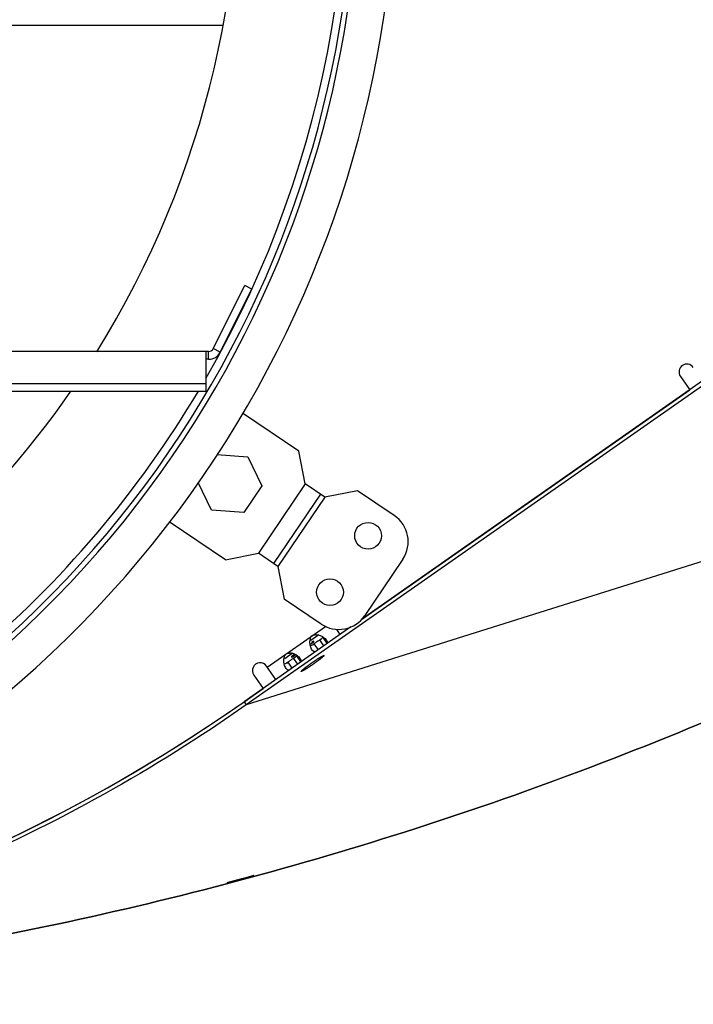
# Model space of a CAD drawing. Extents: x 7841 to 13283, y -2756 to 1975.
# Drawn here: x 8401 to 8530, y -1512 to -1324 of the extents above; entities that cross this region are included whole.
import ezdxf

# ---------------------------------------------------------------- set-up
doc = ezdxf.new("R2010")
doc.units = 0
doc.header["$LTSCALE"] = 5
doc.linetypes.add('AUSGEZOGEN', pattern=[0])
doc.layers.add('VLB', color=7, linetype='AUSGEZOGEN')

msp = doc.modelspace()

# ---------------------------------------------------------------- linework, layer by layer
at = {"layer": 'VLB'}
for p, q in [((8440.142610720664, -1324.957028738208), (8346.263891841465, -1324.957028738208)), ((8561.766641270366, -1372.819947706808), (8444.675821156365, -1454.807822605808)), ((8561.337468277865, -1372.207025153008), (8466.717304405665, -1438.460777162908)), ((8438.364425841166, -1386.706714900608), (8444.395356821664, -1374.677069542408)), ((8439.705347633964, -1387.378971358808), (8445.736278614466, -1375.349326000608)), ((8445.736278614466, -1375.349326000608), (8444.395356821664, -1374.677069542408)), ((8662.974066471064, -1385.978650243608), (8444.675821156365, -1454.807822605808)), ((8437.470477979365, -1387.258543928408), (8089.057305703565, -1387.258543928408)), ((8437.013714031964, -1394.819774794408), (8437.013714031964, -1387.258543928408)), ((8437.470477979365, -1388.758543928408), (8437.470477979365, -1387.258543928408)), ((8439.705347633964, -1387.378971358808), (8438.364425841166, -1386.706714900608)), ((8437.470477979365, -1388.758543928408), (8437.013714031964, -1388.758543928408)), ((8527.609113776565, -1392.039472001008), (8529.387200729265, -1394.578843338308)), ((8089.514069650966, -1393.350080948708), (8437.013714031964, -1393.350080948708)), ((8089.514069650966, -1394.819774794408), (8437.013714031964, -1394.819774794408)), ((8466.717304405665, -1438.460777162908), (8529.387200729265, -1394.578843338308)), ((8454.714663028364, -1406.315995293708), (8443.959170984665, -1399.061324307408)), ((8439.079182080965, -1406.952186554808), (8444.961466795665, -1407.363515971808)), ((8444.961466795665, -1407.363515971808), (8447.669569381365, -1412.915949106808)), ((8455.928964039265, -1412.563032435808), (8454.714663028364, -1406.315995293708)), ((8438.052473085965, -1417.606520377408), (8435.471915039565, -1412.315592301508)), ((8447.669569381365, -1412.915949106808), (8444.215072526566, -1418.037451309608)), ((8455.928964039265, -1412.563032435808), (8446.981877583665, -1425.827633596708)), ((8459.659633115765, -1415.079400501408), (8455.928964039265, -1412.563032435808)), ((8458.830595543164, -1414.520207598008), (8449.883509087666, -1427.784808758808)), ((8465.906670257866, -1413.865099490508), (8459.659633115765, -1415.079400501408)), ((8472.953489624564, -1418.618239170008), (8465.906670257866, -1413.865099490508)), ((8459.659633115765, -1415.079400501408), (8450.712546660165, -1428.344001662308)), ((8444.215072526566, -1418.037451309608), (8438.052473085965, -1417.606520377408)), ((8440.734840441564, -1427.041934607608), (8429.978233022965, -1419.786511291408)), ((8440.734840441564, -1427.041934607608), (8446.981877583665, -1425.827633596708)), ((8450.712546660165, -1428.344001662308), (8446.981877583665, -1425.827633596708)), ((8474.572557639065, -1426.947622026208), (8467.303049893964, -1437.725110469408)), ((8450.712546660165, -1428.344001662308), (8451.926847671066, -1434.591038804408)), ((8458.973667037764, -1439.344178483908), (8451.926847671066, -1434.591038804408)), ((8464.672914826966, -1439.892274157008), (8444.246648163866, -1454.194900052008)), ((8448.686743914664, -1447.569262572908), (8459.780622001965, -1439.801245508208)), ((8462.626309119665, -1441.325322901008), (8461.948552023365, -1440.357385454708)), ((8458.521368773065, -1441.430653609208), (8457.020882234665, -1442.481305594408)), ((8457.410816021666, -1443.289253859108), (8457.659960309466, -1443.114801150708)), ((8457.659960309466, -1443.114801150708), (8457.521981536966, -1443.213877544108)), ((8458.453059295465, -1444.247463886708), (8457.659960309466, -1443.114801150708)), ((8458.716006763765, -1442.375349462708), (8458.992978348166, -1442.181411871408)), ((8459.509105749765, -1443.508012198708), (8458.716006763765, -1442.375349462708)), ((8459.272250705266, -1441.937125091208), (8460.108536810265, -1443.131465425208)), ((8453.524541306166, -1444.929469868708), (8452.024054764464, -1445.980121856108)), ((8452.413988551465, -1446.788070120808), (8452.663132839265, -1446.613617412408)), ((8452.663132839265, -1446.613617412408), (8452.525154066765, -1446.712693805908)), ((8453.456231825265, -1447.746280148508), (8452.663132839265, -1446.613617412408)), ((8453.719179293565, -1445.874165724408), (8453.996150877965, -1445.680228133208)), ((8454.512278279564, -1447.006828460508), (8453.719179293565, -1445.874165724408)), ((8454.275423235065, -1445.435941353008), (8455.111709340164, -1446.630281687008)), ((8450.339028455364, -1449.928969446208), (8448.560941502665, -1447.389598108908)), ((8446.103485369766, -1449.110327418008), (8447.881572322465, -1451.649698755308)), ((8444.246759109064, -1454.194822367308), (8447.881572322465, -1451.649698755308)), ((8444.246648163866, -1454.194900052008), (8444.675821156365, -1454.807822605808)), ((8443.287937632365, -1488.141398113508), (8443.305822867465, -1488.207862619508))]:
    msp.add_line(p, q, dxfattribs=at)
for centre in [(8467.940257058664, -1422.474078798408), (8460.670749313465, -1433.251567241708)]:
    msp.add_circle(centre, 2.55, dxfattribs=at)
for centre, radius, start, end in [((8263.263891841465, -1292.258543928408), 210, 309.9999999999559, 230.0000000000441), ((8263.263891841465, -1292.258543928408), 203, 309.9999999999559, 230.0000000000441), ((8263.263891841465, -1292.258543928408), 202, 309.9999999999559, 230.0000000000441), ((8263.263891841465, -1292.258543928408), 200.5, 330.0663314996091, 209.9336685003909), ((8263.263891841465, -1292.258543928408), 180, 328.1198808865032, 5.563256792394518), ((8437.470477979365, -1386.258543928408), 1, 270, 333.3736041548453), ((8437.470477979365, -1386.258543928408), 2.5, 270, 333.3736041548918), ((8528.837841842966, -1391.179107346508), 1.5, 35.0000000000155, 215.0000000000155), ((8263.263891841465, -1292.258543928408), 180, 214.7461004643424, 325.2538995356576), ((8263.263891841465, -1292.258543928408), 200.5, 309.9999999999559, 329.2279424589387), ((8469.598332203765, -1423.592464605408), 6, 326.0000000000335, 55.99999999999728), ((8462.328824458666, -1434.369953048608), 6, 235.9999999999973, 326.0000000000335), ((8447.332213436264, -1448.249962763508), 1.5, 34.99999999979566, 214.9999999997957), ((8263.263891841465, -1195.724737355408), 315.533806573, 234.9999999998906, 305.0000000001094), ((8263.263891841465, -1195.724501224608), 315.534, 286.9069771826845, 305.0000000001094)]:
    msp.add_arc(centre, radius, start, end, dxfattribs=at)
for points, start_tangent, end_tangent in [([(8662.974066471064, -1385.978650243608), (8602.886796272065, -1423.648024424408), (8539.281908286364, -1455.015047085108), (8472.818266084765, -1479.754925234508), (8404.184294877265, -1497.611513375408), (8334.090855387565, -1508.399947385008), (8263.263891841465, -1512.008543928408), (8192.436928295365, -1508.399947385008), (8122.343488805665, -1497.611513375408), (8053.709517598165, -1479.754925234508), (7987.245875396566, -1455.015047085108), (7923.640987410865, -1423.648024424408), (7863.553717211866, -1385.978650243608)], (-0.8191428891698981, -0.5735895109940489), (-0.8191428891698981, 0.5735895109940489)), ([(7882.452655106965, -1398.756213095708), (7923.640987410965, -1423.648024424408), (7987.245875396566, -1455.015047085108), (8053.709517598165, -1479.754925234508), (8122.343488805665, -1497.611513375408), (8192.436928295365, -1508.399947385008), (8263.263891841465, -1512.008543928408), (8334.090855387565, -1508.399947385008), (8404.184294877265, -1497.611513375408), (8472.818266084865, -1479.754925234508), (8539.281908286364, -1455.015047085108), (8602.886796272065, -1423.648024424408), (8647.144469156865, -1396.741907346308)], (0.8374836444789178, -0.5464623914143677), (0.8345935819241147, 0.5508661843052957)), ([(8456.854238406366, -1443.196734068608), (8456.835254107666, -1442.612985161308), (8456.889273803265, -1442.343991565008)], (-0.1496165295134074, 0.9887440993990123), (0.2508220793367275, 0.9680332042431192)), ([(8456.864978914466, -1443.272667269808), (8457.191393819465, -1443.007673360108)], (0.7270072395247529, 0.6866297937597805), (0.8381470465024202, 0.5454443403678049)), ([(8456.889273803265, -1442.343991565008), (8456.959876762165, -1442.088782437408), (8457.163015763565, -1441.634113128408)], (0.2508220793624289, 0.9680332042364599), (0.7005170333430649, 0.7136356815604384)), ([(8457.163015763565, -1441.634113128408), (8457.728220230365, -1441.402286976308), (8458.409846761466, -1441.397184828908)], (0.7005170333400947, 0.7136356815633539), (0.9844851334132537, -0.175468008731757)), ([(8457.268170007264, -1442.773517068008), (8457.180942304165, -1442.839791886708)], (-0.7553044207778902, -0.6553741160233412), (-0.8596253073579702, -0.5109249758523412)), ([(8457.191393819465, -1443.007673360108), (8457.321929666265, -1442.929153423508)], (0.8381470467244482, 0.5454443400266301), (0.8733421204740213, 0.4871073193926986)), ([(8457.590896720065, -1442.664788932708), (8457.550473068066, -1442.641510343708), (8457.268170007264, -1442.773517068008)], (-0.780756723035306, 0.6248351298023909), (-0.7553044206667232, -0.6553741161514587)), ([(8457.321929666265, -1442.929153423508), (8457.599981245865, -1442.672889942408)], (0.8733421203292439, 0.487107319652272), (-0.7049032534759153, 0.7093034634337192)), ([(8457.599981245865, -1442.672889942408), (8457.590896720065, -1442.664788932708)], (-0.7049032541991541, 0.7093034627149671), (-0.7807567218116683, 0.6248351313313756)), ([(8457.921349277065, -1442.925395393208), (8457.659960309466, -1443.114801150708)], (-0.8131424435792312, -0.5820647442080621), (-0.8062135801675044, -0.5916245964743985)), ([(8458.184547849165, -1442.739103652308), (8457.921349277065, -1442.925395393208)], (-0.8191633663459895, -0.5735602664382412), (-0.8131424434512176, -0.5820647443868967)), ([(8458.449379359765, -1442.555676654508), (8458.184547849165, -1442.739103652308)], (-0.8250905058067408, -0.565000581617025), (-0.8191633663636675, -0.5735602664129934)), ([(8458.409846761466, -1441.397184828908), (8459.112633712466, -1441.670783689508), (8459.345482182965, -1441.820235434108)], (0.9844851334114595, -0.1754680087418244), (0.8173288156775347, -0.5761715083750313)), ([(8458.716006763765, -1442.375349462708), (8458.449379359765, -1442.555676654508)], (-0.8316865518517061, -0.5552454227357659), (-0.8250905056970439, -0.5650005817772193)), ([(8458.876350790364, -1442.265611831308), (8458.716006763765, -1442.375349462708)], (-0.819581776874698, -0.5729622247713307), (-0.8286980434836135, -0.5596959466767926)), ([(8459.128899124065, -1442.076069479808), (8459.037542367165, -1442.148549921508), (8458.876350790364, -1442.265611831308)], (-0.7666975738608651, -0.6420084347077251), (-0.8195817769278531, -0.5729622246952961)), ([(8459.272250705266, -1441.937125091208), (8459.128899124065, -1442.076069479808)], (-0.6523822181492076, -0.7578901249143704), (-0.7666975738849003, -0.6420084346790217)), ([(8459.345482182965, -1441.820235434108), (8459.727658436164, -1442.133389935208)], (0.8173288156906152, -0.5761715083564757), (0.728386335753931, -0.6851666555568519)), ([(8459.727658436164, -1442.133389935208), (8459.984586878165, -1442.419754539908)], (0.7283863356628669, -0.6851666556536603), (0.573383534545006, -0.8192870817440465)), ([(8459.984586878165, -1442.419754539908), (8460.112966345265, -1442.666427964708)], (0.5733835344434842, -0.8192870818150972), (0.328699346484067, -0.9444346137350893)), ([(8460.112966345265, -1442.666427964708), (8460.157971486366, -1442.909439984208)], (0.3286993467582084, -0.9444346136396777), (0.009400911650070882, -0.9999558104537158)), ([(8460.157971486366, -1442.909439984208), (8460.130086185465, -1443.083204120808)], (0.009400911639220506, -0.9999558104538178), (-0.3453281865306375, -0.9384819889520849)), ([(8452.166188383166, -1445.132929327308), (8452.731392846565, -1444.901103215808), (8453.413019374566, -1444.896001107808)], (0.700517104244893, 0.7136356119619801), (0.9844851246854643, -0.1754680577001005)), ([(8453.413019374566, -1444.896001107808), (8454.115806306665, -1445.169599987808), (8454.348654713165, -1445.319051695208)], (0.9844851246853348, -0.175468057700828), (0.8173288152015996, -0.5761715090501695)), ([(8456.884292231665, -1443.362002049908), (8456.854238406366, -1443.196734068608)], (-0.2075906712648269, 0.9782157804921257), (-0.1496165295263306, 0.9887440993970567)), ([(8456.922795038065, -1443.521559105108), (8456.884292231665, -1443.362002049908)], (-0.2609786083868038, 0.9653445840550863), (-0.2075906710916118, 0.9782157805288844)), ([(8457.272331165665, -1444.320631859608), (8457.078330512264, -1443.964312274908), (8456.922795038065, -1443.521559105108)], (-0.5798354865145686, 0.8147335813493966), (-0.2609786082718816, 0.9653445840861552)), ([(8457.521610684465, -1443.213345478808), (8457.252545076964, -1443.390467524008), (8456.929413469765, -1443.520494644908)], (-0.8203843993752161, -0.5718124143998328), (-0.9971524796962895, -0.0754117513093358)), ([(8457.765354804566, -1444.682757267008), (8457.412149300166, -1444.485089877708), (8457.272331165665, -1444.320631859608)], (-0.9917507597218768, 0.1281812411824766), (-0.5798354865390241, 0.8147335813319919)), ([(8457.837268564264, -1444.685777542508), (8457.765354804566, -1444.682757267008)], (-0.9992261353324773, -0.03933357940134408), (-0.9917507598096897, 0.1281812405030592)), ([(8451.857410936265, -1446.695550330308), (8451.838426641065, -1446.111801385008), (8451.892446342965, -1445.842807772508)], (-0.1496165295116687, 0.9887440993992753), (0.2508221020598786, 0.9680331983554407)), ([(8451.887464761465, -1446.860818311708), (8451.857410936265, -1446.695550330308)], (-0.2075906712648269, 0.9782157804921257), (-0.1496165295263306, 0.9887440993970567)), ([(8451.925967567866, -1447.020375366808), (8451.887464761465, -1446.860818311708)], (-0.2609786083868038, 0.9653445840550863), (-0.2075906710916118, 0.9782157805288844)), ([(8451.892446342965, -1445.842807772508), (8451.963049318765, -1445.587598634408), (8452.166188383166, -1445.132929327308)], (0.2508221021070974, 0.9680331983432061), (0.7005171042857684, 0.7136356119218561)), ([(8452.524783214365, -1446.712161740608), (8452.255717606766, -1446.889283785808), (8451.932585999566, -1447.019310906608)], (-0.8203843993752161, -0.5718124143998328), (-0.9971524796962895, -0.0754117513093358)), ([(8452.924521806865, -1446.424211654908), (8452.663132839265, -1446.613617412408)], (-0.8131424435792312, -0.5820647442080621), (-0.8062135801675044, -0.5916245964743985)), ([(8453.187720378965, -1446.237919914008), (8452.924521806865, -1446.424211654908)], (-0.8191633663459895, -0.5735602664382412), (-0.8131424434512176, -0.5820647443868967)), ([(8453.452551889564, -1446.054492916208), (8453.187720378965, -1446.237919914008)], (-0.8250905058067408, -0.565000581617025), (-0.8191633663636675, -0.5735602664129934)), ([(8453.371974146365, -1445.485872078808), (8453.296805395965, -1445.627205512608)], (-0.8355861338506847, -0.5493594569282171), (0.7049032534519105, -0.7093034634575751)), ([(8453.296805395965, -1445.627205512608), (8453.305889921765, -1445.635306522408)], (0.7049032541991541, -0.7093034627149671), (0.7807567218116683, -0.6248351313313756)), ([(8453.305889921765, -1445.635306522408), (8453.346313573766, -1445.658585111308), (8453.715844337565, -1445.460303568308)], (0.7807567229827066, -0.624835129868116), (0.8596253072111847, 0.5109249760993058)), ([(8453.952583183865, -1445.101032977108), (8453.574856975565, -1445.370942031608), (8453.371974146365, -1445.485872078808)], (-0.7420512378044485, -0.6703431662013764), (-0.835586133910455, -0.5493594568373056)), ([(8453.719179293565, -1445.874165724408), (8453.452551889564, -1446.054492916208)], (-0.8316865518517061, -0.5552454227357659), (-0.8250905056970439, -0.5650005817772193)), ([(8453.715844337565, -1445.460303568308), (8454.149048507265, -1445.191876152408)], (0.8596253072446984, 0.5109249760429194), (0.8421820294336442, 0.5391933134776696)), ([(8453.879523320265, -1445.764428093108), (8453.719179293565, -1445.874165724408)], (-0.819581776874698, -0.5729622247713307), (-0.8286980434836135, -0.5596959466767926)), ([(8454.132071653865, -1445.574885741508), (8454.040714896964, -1445.647366183308), (8453.879523320265, -1445.764428093108)], (-0.7666975738608651, -0.6420084347077251), (-0.8195817769278531, -0.5729622246952961)), ([(8454.275423235065, -1445.435941353008), (8454.132071653865, -1445.574885741508)], (-0.6523822181492076, -0.7578901249143704), (-0.7666975738849003, -0.6420084346790217)), ([(8454.348654713165, -1445.319051695208), (8454.730831004365, -1445.632206234708)], (0.8173288151523576, -0.5761715091200217), (0.7283863209673663, -0.6851666712761392)), ([(8454.730831004365, -1445.632206234708), (8454.987759407464, -1445.918570801908)], (0.728386320873076, -0.6851666713763773), (0.5733835409044085, -0.8192870772933761)), ([(8454.987759407464, -1445.918570801908), (8455.116138883865, -1446.165244247908)], (0.5733835408203298, -0.8192870773522193), (0.3286993237907154, -0.9444346216332429)), ([(8455.116138883865, -1446.165244247908), (8455.161144016765, -1446.408256256208)], (0.3286993237452876, -0.9444346216490533), (0.009400890881544874, -0.9999558106489672)), ([(8455.161144016765, -1446.408256256208), (8455.133258715665, -1446.582020381608)], (0.009400890664504547, -0.9999558106510077), (-0.3453281850974063, -0.9384819894794634)), ([(8455.183118813065, -1448.391251828508), (8455.181223431066, -1448.387322309608), (8455.180889485366, -1448.378529239508), (8455.184172192265, -1448.367227534808), (8455.191066088066, -1448.353436006108), (8455.201559698566, -1448.337177608008), (8455.215635558265, -1448.318479401108), (8455.233270239065, -1448.297372506608), (8455.254434390064, -1448.273892055008), (8455.279092785366, -1448.248077127008), (8455.307204383666, -1448.219970689208), (8455.338722395965, -1448.189619521908), (8455.373594363666, -1448.157074141508), (8455.411762245665, -1448.122388716808), (8455.453162515365, -1448.085620978108), (8455.497726266265, -1448.046832121708), (8455.545379326166, -1448.006086707908), (8455.596042381365, -1447.963452553408), (8455.649631108165, -1447.919000618408), (8455.706056313466, -1447.872804889008), (8455.765224083065, -1447.824942253208), (8455.827035938066, -1447.775492373808), (8455.891388998665, -1447.724537555208), (8455.958176155666, -1447.672162606608), (8456.027286248265, -1447.618454701108), (8456.098604249764, -1447.563503230008), (8456.172011458166, -1447.507399654708), (8456.247385694565, -1447.450237354008), (8456.324601505865, -1447.392111469008), (8456.403530374066, -1447.333118744508), (8456.484040929765, -1447.273357368008), (8456.565999171266, -1447.212926806508), (8456.649268686964, -1447.151927640608), (8456.733710883065, -1447.090461397408), (8456.819185213764, -1447.028630381508), (8456.905549415666, -1446.966537504508), (8456.992659743964, -1446.904286113808), (8457.080371212065, -1446.841979820708), (8457.168537832966, -1446.779722327908), (8457.257012861965, -1446.717617256808), (8457.345649041165, -1446.655767975308), (8457.434298844466, -1446.594277425308), (8457.522814722864, -1446.533247951808)], (-0.5685301743830751, 0.8226624099932792), (0.8240847575411095, 0.5664665147988984)), ([(8459.524550332366, -1445.351347878008), (8459.526445714366, -1445.355277396908), (8459.526779660166, -1445.364070467108), (8459.523496953165, -1445.375372171808), (8459.516603057366, -1445.389163700508), (8459.506109446866, -1445.405422098508), (8459.492033587265, -1445.424120305408), (8459.474398906365, -1445.445227199908), (8459.453234755365, -1445.468707651508), (8459.428576360066, -1445.494522579508), (8459.400464761766, -1445.522629017308), (8459.368946749466, -1445.552980184708), (8459.334074781866, -1445.585525565008), (8459.295906899764, -1445.620210989808), (8459.254506630064, -1445.656978728408), (8459.209942879264, -1445.695767584808), (8459.162289819265, -1445.736512998608), (8459.111626764065, -1445.779147153208), (8459.058038037265, -1445.823599088108), (8459.001612831966, -1445.869794817508), (8458.942445062365, -1445.917657453308), (8458.880633207365, -1445.967107332708), (8458.816280146766, -1446.018062151308), (8458.749492989766, -1446.070437099908), (8458.680382897164, -1446.124145005508), (8458.609064895665, -1446.179096476608), (8458.535657687265, -1446.235200051908), (8458.460283450964, -1446.292362352508), (8458.383067639565, -1446.350488237508), (8458.304138771366, -1446.409480962008), (8458.223628215665, -1446.469242338508), (8458.141669974166, -1446.529672900108), (8458.058400458465, -1446.590672066008), (8457.973958262464, -1446.652138309108), (8457.888483931665, -1446.713969325008), (8457.802119729766, -1446.776062202108), (8457.715009401565, -1446.838313592808), (8457.627297933364, -1446.900619885908), (8457.539131312466, -1446.962877378708), (8457.450656283465, -1447.024982449708), (8457.362020104265, -1447.086831731208), (8457.273370300965, -1447.148322281208), (8457.184854422565, -1447.209351754708)], (0.5685301743899299, -0.8226624099885419), (-0.8240847575411095, -0.5664665147988984)), ([(8457.522814722864, -1446.533247951808), (8457.611049350466, -1446.472781132408), (8457.698855869465, -1446.412977608008), (8457.786088134566, -1446.353936915808), (8457.872600956265, -1446.295757323108), (8457.958250342464, -1446.238535664108), (8458.042893738366, -1446.182367178708), (8458.126390263165, -1446.127345353808), (8458.208600945365, -1446.073561767708), (8458.289388953264, -1446.021105937908), (8458.368619823264, -1445.970065171908), (8458.446161683265, -1445.920524422208), (8458.521885472665, -1445.872566144308), (8458.595665156565, -1445.826270160208), (8458.667377936064, -1445.781713524808), (8458.736904452266, -1445.738970398308), (8458.804128985164, -1445.698111922508), (8458.868939646065, -1445.659206102208), (8458.931228564164, -1445.622317692308), (8458.990892065665, -1445.587508090008), (8459.047830846464, -1445.554835232308), (8459.101950137665, -1445.524353500108), (8459.153159862964, -1445.496113627208), (8459.201374788965, -1445.470162616008), (8459.246514666565, -1445.446543659508), (8459.288504364966, -1445.425296069108), (8459.327273996465, -1445.406455209208), (8459.362759032765, -1445.390052438708), (8459.394900412564, -1445.376115058408), (8459.423644639664, -1445.364666265608), (8459.448943872265, -1445.355725115708), (8459.470756002065, -1445.349306490308), (8459.489044725166, -1445.345421072808), (8459.503779601666, -1445.344075329808), (8459.514936106865, -1445.345271501408), (8459.522495671765, -1445.349007596508), (8459.524550332366, -1445.351347878008)], (0.8240847575384035, 0.5664665148028353), (0.5685301743143425, -0.8226624100407793)), ([(8452.275503695564, -1447.819448121408), (8452.081503042065, -1447.463128536608), (8451.925967567866, -1447.020375366808)], (-0.5798354865902328, 0.8147335812955473), (-0.2609786082718816, 0.9653445840861552)), ([(8452.768527334465, -1448.181573528708), (8452.415321829965, -1447.983906139408), (8452.275503695564, -1447.819448121408)], (-0.9917507597218768, 0.1281812411824766), (-0.5798354865390241, 0.8147335813319919)), ([(8452.840441094066, -1448.184593804308), (8452.768527334465, -1448.181573528708)], (-0.9992261353324773, -0.03933357940134408), (-0.9917507598096897, 0.1281812405030592)), ([(8457.184854422565, -1447.209351754708), (8457.096619794966, -1447.269818574208), (8457.008813275965, -1447.329622098508), (8456.921581010965, -1447.388662790808), (8456.835068189264, -1447.446842383508), (8456.749418802965, -1447.504064042408), (8456.664775407065, -1447.560232527808), (8456.581278882266, -1447.615254352808), (8456.499068200064, -1447.669037938908), (8456.418280192165, -1447.721493768708), (8456.339049322165, -1447.772534534608), (8456.261507462164, -1447.822075284308), (8456.185783672765, -1447.870033562208), (8456.112003988865, -1447.916329546408), (8456.040291209365, -1447.960886181708), (8455.970764693166, -1448.003629308208), (8455.903540160265, -1448.044487784008), (8455.838729499364, -1448.083393604408), (8455.776440581265, -1448.120282014208), (8455.716777079764, -1448.155091616608), (8455.659838298965, -1448.187764474208), (8455.605719007764, -1448.218246206408), (8455.554509282465, -1448.246486079308), (8455.506294356464, -1448.272437090508), (8455.461154478864, -1448.296056047008), (8455.419164780466, -1448.317303637408), (8455.380395148964, -1448.336144497308), (8455.344910112664, -1448.352547267808), (8455.312768732865, -1448.366484648108), (8455.284024505765, -1448.377933441008), (8455.258725273265, -1448.386874590908), (8455.236913143364, -1448.393293216208), (8455.218624420266, -1448.397178633808), (8455.203889543765, -1448.398524376708), (8455.192733038566, -1448.397328205208), (8455.185173473665, -1448.393592110008), (8455.183118813065, -1448.391251828508)], (-0.8240847575384035, -0.5664665148028353), (-0.5685301743340342, 0.8226624100271707)), ([(8444.675821156365, -1454.807822605808), (8417.404930188164, -1471.904820720508), (8388.537365011465, -1486.141291525408), (8358.372231995065, -1497.369854647808), (8355.246108661366, -1498.337768825108)], (-0.8191318722725398, -0.5736052438979998), (-0.9567778299079244, -0.2908198483540679)), ([(8441.022822721065, -1488.783372598808), (8441.022803561065, -1488.783257059008), (8441.022936514764, -1488.782868461408), (8441.023331670265, -1488.782410178808), (8441.024908983265, -1488.781284614608), (8441.027536211564, -1488.779880247208), (8441.031213755265, -1488.778197026508), (8441.035940879465, -1488.776235487108), (8441.041716205365, -1488.773996388308), (8441.048536912966, -1488.771480803508), (8441.056399732865, -1488.768689896408), (8441.065301039966, -1488.765624876308), (8441.086203484565, -1488.758677538608), (8441.111210118266, -1488.750649473908), (8441.140277567065, -1488.741553883708), (8441.173345516265, -1488.731408745008), (8441.210375534765, -1488.720224968808), (8441.251308940165, -1488.708019485208), (8441.296075333365, -1488.694812420308), (8441.344596551466, -1488.680625884108), (8441.396788855865, -1488.665483346208), (8441.452566402466, -1488.649408665608), (8441.511850032566, -1488.632423624608), (8441.574544763565, -1488.614554422408), (8441.640554667665, -1488.595827387808), (8441.709757209464, -1488.576276247608), (8441.782036584365, -1488.555932655608), (8441.857252708965, -1488.534834955008), (8441.935332758865, -1488.513002549408), (8442.016147598064, -1488.490470610008), (8442.099540349765, -1488.467281932408), (8442.185336229166, -1488.443484145008), (8442.273430874564, -1488.419105269108), (8442.363715113865, -1488.394174710008), (8442.456003378566, -1488.368742954208), (8442.550118202966, -1488.342858157208), (8442.645890480766, -1488.316566117608), (8442.743225830965, -1488.289892143608), (8442.841936851466, -1488.262887089408), (8442.941861842766, -1488.235594748208), (8443.042804149365, -1488.208068447408), (8443.144676280564, -1488.180331773108), (8443.247357080765, -1488.152417601608), (8443.350582181065, -1488.124397745208), (8443.454122782665, -1488.096334243008), (8443.557695230566, -1488.068303892608), (8443.661229583464, -1488.040325616408), (8443.763787236165, -1488.012652725808), (8443.864720916565, -1487.985458853808)], (-0.2826424599454479, 0.9592253331913133), (0.9656190674990719, 0.2599611826450692)), ([(8443.305822867465, -1488.207862619508), (8443.203566383865, -1488.235179718408), (8443.103048803665, -1488.261959082008), (8443.004141288066, -1488.288237719608), (8442.906701907865, -1488.314055464908), (8442.810517442365, -1488.339470293508), (8442.716316384865, -1488.364291512108), (8442.623929049265, -1488.388566005408), (8442.532703763465, -1488.412466005708), (8442.443063271765, -1488.435881236708), (8442.355060316066, -1488.458798660908), (8442.269288533265, -1488.481064922008), (8442.185834614766, -1488.502659327108), (8442.104608449565, -1488.523606754308), (8442.025725042564, -1488.543878879908), (8441.949241199565, -1488.563462398408), (8441.875232227565, -1488.582339223608), (8441.803746928965, -1488.600497986508), (8441.734848876466, -1488.617923470308), (8441.668630851465, -1488.634593053908), (8441.605100914065, -1488.650505348908), (8441.544453045964, -1488.665612389108), (8441.486791361665, -1488.679889056208), (8441.432268159064, -1488.693298641908), (8441.380613814465, -1488.705907667808), (8441.331917665066, -1488.717693345208), (8441.286308867664, -1488.728623156608), (8441.243956045266, -1488.738655413708), (8441.204835819164, -1488.747793632908), (8441.169410680766, -1488.755928601908), (8441.137514264465, -1488.763097552608), (8441.109541474365, -1488.769211332708), (8441.085262894765, -1488.774319467208), (8441.064775874265, -1488.778396656008), (8441.055982626765, -1488.780040387308), (8441.048209086064, -1488.781410934208), (8441.041497930964, -1488.782500649108), (8441.035823595465, -1488.783313872608), (8441.031154550265, -1488.783855915108), (8441.027503657066, -1488.784123977008), (8441.026067062265, -1488.784153853908), (8441.024891334364, -1488.784114008308), (8441.023976812365, -1488.784004419508), (8441.023323835265, -1488.783825066808), (8441.022932703265, -1488.783575938608), (8441.022822721065, -1488.783372598808)], (-0.9660330465598813, -0.2584185615512832), (-0.2826424517945994, 0.9592253355930178)), ([(8446.145185778165, -1487.400567019408), (8446.145206278165, -1487.400652336508), (8446.144746539265, -1487.401528834908), (8446.143238640765, -1487.402692094208), (8446.140681947865, -1487.404142198908), (8446.137076086865, -1487.405879175108), (8446.132421707965, -1487.407902391408), (8446.126720066364, -1487.410210976108), (8446.119973814264, -1487.412803751608), (8446.112186046965, -1487.415679446108), (8446.103360235365, -1487.418836714008), (8446.082609658464, -1487.425990285808), (8446.057755410166, -1487.434252369408), (8446.028839681665, -1487.443608267008), (8445.995923729566, -1487.454037564908), (8445.959045039264, -1487.465527665808), (8445.918261989666, -1487.478059451108), (8445.873644372565, -1487.491610524308), (8445.825269836365, -1487.506156356308), (8445.773221823365, -1487.521670908308), (8445.717585994964, -1487.538127676008), (8445.658440374465, -1487.555502540108), (8445.595878430264, -1487.573766941408), (8445.529993282365, -1487.592892561008), (8445.460906442666, -1487.612843010208), (8445.388735388664, -1487.633583299408), (8445.313620949666, -1487.655071955908), (8445.235636397965, -1487.677286981308), (8445.154908119264, -1487.700191272408), (8445.071593483266, -1487.723739159108), (8444.985866836165, -1487.747880482808), (8444.897835388165, -1487.772584217208), (8444.807606439965, -1487.797819361508), (8444.715363362166, -1487.823533796608), (8444.621280164465, -1487.849678320308), (8444.525524642064, -1487.876205720408), (8444.428191107665, -1487.903089289308), (8444.329469648565, -1487.930275977208), (8444.229527658066, -1487.957719259408), (8444.128563864266, -1487.985364265508), (8444.026648367464, -1488.013191510408), (8443.923885132266, -1488.041172218808), (8443.820548228565, -1488.069231513408), (8443.716880594766, -1488.097303463108), (8443.613168527165, -1488.125310870408), (8443.509534712866, -1488.153221089308), (8443.406862014366, -1488.180797644608), (8443.305822867465, -1488.207862619508)], (0.3064279634467645, -0.9518938508141906), (-0.9660332621460562, -0.2584177556350361))]:
    msp.add_spline(points, degree=3, dxfattribs=dict(at, start_tangent=start_tangent, end_tangent=end_tangent))

doc.saveas('drawing.dxf')
